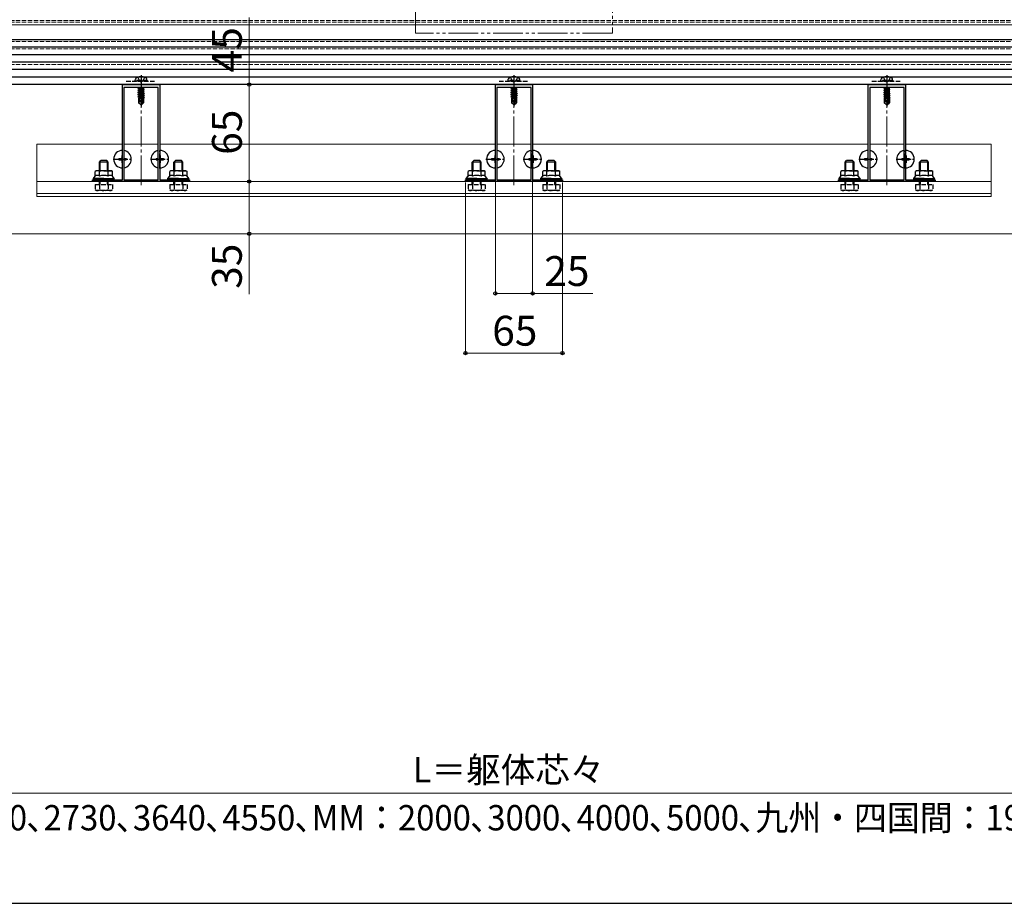
# Model space of a CAD drawing. Extents: x 175 to 1925, y 210 to 2816.
# Drawn here: x 657 to 1317, y 210 to 802 of the extents above; entities that cross this region are included whole.
import ezdxf

# ---------------------------------------------------------------- set-up
doc = ezdxf.new("R2010")
doc.units = 0
for name, pattern in [('YCENTER_1', [13, 10, -1, 1, -1]), ('YDIVIDE_1', [15, 10, -1, 1, -1, 1, -1]), ('YHIDDEN_1', [4, 3, -1])]:
    doc.linetypes.add(name, pattern=pattern)
for name, color, linetype, lineweight in [('YKK_11', 7, 'CONTINUOUS', 30), ('YKK_12', 2, 'CONTINUOUS', 13), ('YKK_13', 4, 'CONTINUOUS', 30), ('YKK_D', 6, 'CONTINUOUS', 13), ('YKK_ZWAK', 7, 'CONTINUOUS', 30)]:
    doc.layers.add(name, color=color, linetype=linetype, lineweight=lineweight)
doc.styles.add('text-b', font='txt')

msp = doc.modelspace()

# ---------------------------------------------------------------- linework, layer by layer
at = {"layer": 'YKK_11', "linetype": 'ByBlock', "lineweight": -2, "ltscale": 0.5}
for p, q in [((725.71, 694.95), (725.71, 758.75)), ((725.71, 758.75), (737.75, 758.75)), ((726.71, 756.75), (726.71, 694.95)), ((749.71, 756.75), (726.71, 756.75)), ((737.75, 758.75), (737.94, 758.63)), ((737.94, 758.63), (738.49, 758.63)), ((738.49, 758.63), (738.67, 758.75)), ((738.67, 758.75), (750.71, 758.75)), ((749.71, 694.95), (749.71, 756.75)), ((750.71, 758.75), (750.71, 694.95)), ((975.71, 694.95), (975.71, 758.75)), ((975.71, 758.75), (987.75, 758.75)), ((976.71, 756.75), (976.71, 694.95)), ((999.71, 756.75), (976.71, 756.75)), ((987.75, 758.75), (987.94, 758.63)), ((987.94, 758.63), (988.49, 758.63)), ((988.49, 758.63), (988.67, 758.75)), ((988.67, 758.75), (1000.71, 758.75)), ((999.71, 694.95), (999.71, 756.75)), ((1000.71, 758.75), (1000.71, 694.95)), ((1225.71, 694.95), (1225.71, 758.75)), ((1225.71, 758.75), (1237.75, 758.75)), ((1226.71, 756.75), (1226.71, 694.95)), ((1249.71, 756.75), (1226.71, 756.75)), ((1237.75, 758.75), (1237.94, 758.63)), ((1237.94, 758.63), (1238.49, 758.63)), ((1238.49, 758.63), (1238.67, 758.75)), ((1238.67, 758.75), (1250.71, 758.75)), ((1249.71, 694.95), (1249.71, 756.75)), ((1250.71, 758.75), (1250.71, 694.95)), ((705.71, 693.75), (705.71, 694.95)), ((705.71, 694.95), (712.75, 694.95)), ((770.71, 693.75), (705.71, 693.75)), ((712.75, 694.95), (712.94, 694.83)), ((712.94, 694.83), (713.49, 694.83)), ((713.49, 694.83), (713.67, 694.95)), ((713.67, 694.95), (725.71, 694.95)), ((726.71, 694.95), (749.71, 694.95)), ((750.71, 694.95), (762.75, 694.95)), ((762.75, 694.95), (762.94, 694.83)), ((762.94, 694.83), (763.49, 694.83)), ((763.49, 694.83), (763.67, 694.95)), ((763.67, 694.95), (770.71, 694.95)), ((770.71, 694.95), (770.71, 693.75)), ((955.71, 693.75), (955.71, 694.95)), ((955.71, 694.95), (962.75, 694.95)), ((1020.71, 693.75), (955.71, 693.75)), ((962.75, 694.95), (962.94, 694.83)), ((962.94, 694.83), (963.49, 694.83)), ((963.49, 694.83), (963.67, 694.95)), ((963.67, 694.95), (975.71, 694.95)), ((976.71, 694.95), (999.71, 694.95)), ((1000.71, 694.95), (1012.75, 694.95)), ((1012.75, 694.95), (1012.94, 694.83)), ((1012.94, 694.83), (1013.49, 694.83)), ((1013.49, 694.83), (1013.67, 694.95)), ((1013.67, 694.95), (1020.71, 694.95)), ((1020.71, 694.95), (1020.71, 693.75)), ((1205.71, 693.75), (1205.71, 694.95)), ((1205.71, 694.95), (1212.75, 694.95)), ((1270.71, 693.75), (1205.71, 693.75)), ((1212.75, 694.95), (1212.94, 694.83)), ((1212.94, 694.83), (1213.49, 694.83)), ((1213.49, 694.83), (1213.67, 694.95)), ((1213.67, 694.95), (1225.71, 694.95)), ((1226.71, 694.95), (1249.71, 694.95)), ((1250.71, 694.95), (1262.75, 694.95)), ((1262.75, 694.95), (1262.94, 694.83)), ((1262.94, 694.83), (1263.49, 694.83)), ((1263.49, 694.83), (1263.67, 694.95)), ((1263.67, 694.95), (1270.71, 694.95)), ((1270.71, 694.95), (1270.71, 693.75))]:
    msp.add_line(p, q, dxfattribs=at)
at = {"layer": 'YKK_12', "linetype": 'YDIVIDE_1', "ltscale": 2}
for p, q in [((922.23, 793.19), (922.23, 1276.89)), ((1054.2, 1276.89), (1054.2, 793.19)), ((1054.2, 793.19), (922.23, 793.19))]:
    msp.add_line(p, q, dxfattribs=at)
at = {"layer": 'YKK_12', "linetype": 'YHIDDEN_1'}
for p, q in [((1433.21, 801.75), (543.21, 801.75)), ((1433.21, 800.55), (543.21, 800.55)), ((1433.21, 787.63), (543.21, 787.63)), ((1433.21, 782.75), (543.21, 782.75)), ((1433.21, 772.25), (543.21, 772.25)), ((1433.21, 758.75), (543.21, 758.75))]:
    msp.add_line(p, q, dxfattribs=at)
at = {"layer": 'YKK_12'}
for p, q in [((1450.71, 798.75), (525.71, 798.75)), ((725.71, 718.75), (668.21, 718.75)), ((668.21, 683.75), (668.21, 718.75)), ((749.71, 718.75), (726.71, 718.75)), ((975.71, 718.75), (750.71, 718.75)), ((999.71, 718.75), (976.71, 718.75)), ((1225.71, 718.75), (1000.71, 718.75)), ((1249.71, 718.75), (1226.71, 718.75)), ((1308.21, 718.75), (1250.71, 718.75)), ((1308.21, 683.75), (1308.21, 718.75)), ((1308.21, 693.75), (668.21, 693.75)), ((1308.21, 685.75), (668.21, 685.75)), ((1308.21, 683.75), (668.21, 683.75)), ((1440.21, 658.75), (525.71, 658.75))]:
    msp.add_line(p, q, dxfattribs=at)
at = {"layer": 'YKK_12', "linetype": 'YCENTER_1', "ltscale": 2}
for p, q in [((738.21, 691.25), (738.21, 761.25)), ((988.21, 691.25), (988.21, 761.25)), ((1238.21, 691.25), (1238.21, 761.25))]:
    msp.add_line(p, q, dxfattribs=at)
at = {"layer": 'YKK_13'}
for p, q in [((1433.21, 788.75), (543.21, 788.75)), ((1433.21, 783.75), (543.21, 783.75)), ((1433.21, 778.75), (543.21, 778.75)), ((1433.21, 773.75), (543.21, 773.75)), ((1433.21, 768.75), (543.21, 768.75)), ((1433.21, 763.75), (543.21, 763.75)), ((1433.21, 758.75), (543.21, 758.75)), ((740.01, 756.75), (736.11, 756.1)), ((736.11, 756.2), (739.41, 756.75)), ((736.11, 756.2), (736.66, 756.52)), ((736.11, 756.2), (736.11, 756.1)), ((736.11, 756.1), (736.66, 755.78)), ((736.11, 754.8), (740.31, 755.5)), ((740.31, 755.4), (736.11, 754.7)), ((736.11, 754.8), (736.66, 755.12)), ((736.11, 754.8), (736.11, 754.7)), ((736.11, 754.7), (736.66, 754.38)), ((736.11, 753.4), (740.31, 754.1)), ((740.31, 754), (736.11, 753.3)), ((736.11, 753.4), (736.66, 753.72)), ((736.11, 753.4), (736.11, 753.3)), ((736.11, 753.3), (736.66, 752.98)), ((736.11, 752), (740.31, 752.7)), ((740.31, 752.6), (736.11, 751.9)), ((737.69, 756.75), (736.66, 756.52)), ((736.66, 756.75), (736.66, 756.52)), ((739.76, 756.48), (736.66, 755.78)), ((739.76, 755.82), (736.66, 755.12)), ((736.66, 755.78), (736.66, 755.12)), ((739.76, 755.08), (736.66, 754.38)), ((739.76, 754.42), (736.66, 753.72)), ((736.66, 754.38), (736.66, 753.72)), ((739.76, 753.68), (736.66, 752.98)), ((739.76, 753.02), (736.66, 752.32)), ((736.66, 752.98), (736.66, 752.32)), ((740.22, 756.75), (739.76, 756.48)), ((739.76, 756.48), (739.76, 755.82)), ((740.31, 755.5), (739.76, 755.82)), ((740.31, 755.4), (739.76, 755.08)), ((739.76, 755.08), (739.76, 754.42)), ((740.31, 754.1), (739.76, 754.42)), ((740.31, 754), (739.76, 753.68)), ((739.76, 753.68), (739.76, 753.02)), ((740.31, 752.7), (739.76, 753.02)), ((740.31, 752.6), (739.76, 752.28)), ((740.31, 755.5), (740.31, 755.4)), ((740.31, 754.1), (740.31, 754)), ((740.31, 752.7), (740.31, 752.6)), ((990.01, 756.75), (986.11, 756.1)), ((986.11, 756.2), (989.41, 756.75)), ((986.11, 756.2), (986.66, 756.52)), ((986.11, 756.2), (986.11, 756.1)), ((986.11, 756.1), (986.66, 755.78)), ((986.11, 754.8), (990.31, 755.5)), ((990.31, 755.4), (986.11, 754.7)), ((986.11, 754.8), (986.66, 755.12)), ((986.11, 754.8), (986.11, 754.7)), ((986.11, 754.7), (986.66, 754.38)), ((986.11, 753.4), (990.31, 754.1)), ((990.31, 754), (986.11, 753.3)), ((986.11, 753.4), (986.66, 753.72)), ((986.11, 753.4), (986.11, 753.3)), ((986.11, 753.3), (986.66, 752.98)), ((986.11, 752), (990.31, 752.7)), ((990.31, 752.6), (986.11, 751.9)), ((987.69, 756.75), (986.66, 756.52)), ((986.66, 756.75), (986.66, 756.52)), ((989.76, 756.48), (986.66, 755.78)), ((989.76, 755.82), (986.66, 755.12)), ((986.66, 755.78), (986.66, 755.12)), ((989.76, 755.08), (986.66, 754.38)), ((989.76, 754.42), (986.66, 753.72)), ((986.66, 754.38), (986.66, 753.72)), ((989.76, 753.68), (986.66, 752.98)), ((989.76, 753.02), (986.66, 752.32)), ((986.66, 752.98), (986.66, 752.32)), ((990.22, 756.75), (989.76, 756.48)), ((989.76, 756.48), (989.76, 755.82)), ((990.31, 755.5), (989.76, 755.82)), ((990.31, 755.4), (989.76, 755.08)), ((989.76, 755.08), (989.76, 754.42)), ((990.31, 754.1), (989.76, 754.42)), ((990.31, 754), (989.76, 753.68)), ((989.76, 753.68), (989.76, 753.02)), ((990.31, 752.7), (989.76, 753.02)), ((990.31, 752.6), (989.76, 752.28)), ((990.31, 755.5), (990.31, 755.4)), ((990.31, 754.1), (990.31, 754)), ((990.31, 752.7), (990.31, 752.6)), ((1240.01, 756.75), (1236.11, 756.1)), ((1236.11, 756.2), (1239.41, 756.75)), ((1236.11, 756.2), (1236.66, 756.52)), ((1236.11, 756.2), (1236.11, 756.1)), ((1236.11, 756.1), (1236.66, 755.78)), ((1236.11, 754.8), (1240.31, 755.5)), ((1240.31, 755.4), (1236.11, 754.7)), ((1236.11, 754.8), (1236.66, 755.12)), ((1236.11, 754.8), (1236.11, 754.7)), ((1236.11, 754.7), (1236.66, 754.38)), ((1236.11, 753.4), (1240.31, 754.1)), ((1240.31, 754), (1236.11, 753.3)), ((1236.11, 753.4), (1236.66, 753.72)), ((1236.11, 753.4), (1236.11, 753.3)), ((1236.11, 753.3), (1236.66, 752.98)), ((1236.11, 752), (1240.31, 752.7)), ((1240.31, 752.6), (1236.11, 751.9)), ((1237.69, 756.75), (1236.66, 756.52)), ((1236.66, 756.75), (1236.66, 756.52)), ((1239.76, 756.48), (1236.66, 755.78)), ((1239.76, 755.82), (1236.66, 755.12)), ((1236.66, 755.78), (1236.66, 755.12)), ((1239.76, 755.08), (1236.66, 754.38)), ((1239.76, 754.42), (1236.66, 753.72)), ((1236.66, 754.38), (1236.66, 753.72)), ((1239.76, 753.68), (1236.66, 752.98)), ((1239.76, 753.02), (1236.66, 752.32)), ((1236.66, 752.98), (1236.66, 752.32)), ((1240.22, 756.75), (1239.76, 756.48)), ((1239.76, 756.48), (1239.76, 755.82)), ((1240.31, 755.5), (1239.76, 755.82)), ((1240.31, 755.4), (1239.76, 755.08)), ((1239.76, 755.08), (1239.76, 754.42)), ((1240.31, 754.1), (1239.76, 754.42)), ((1240.31, 754), (1239.76, 753.68)), ((1239.76, 753.68), (1239.76, 753.02)), ((1240.31, 752.7), (1239.76, 753.02)), ((1240.31, 752.6), (1239.76, 752.28)), ((1240.31, 755.5), (1240.31, 755.4)), ((1240.31, 754.1), (1240.31, 754)), ((1240.31, 752.7), (1240.31, 752.6)), ((736.11, 752), (736.66, 752.32)), ((736.11, 752), (736.11, 751.9)), ((736.11, 751.9), (736.66, 751.58)), ((736.11, 750.6), (739.14, 751.1)), ((739.11, 751), (736.11, 750.5)), ((736.11, 750.6), (736.66, 750.92)), ((736.11, 750.6), (736.11, 750.5)), ((736.11, 750.5), (736.66, 750.18)), ((736.51, 749.45), (736.66, 749.52)), ((736.51, 749.45), (736.51, 746.6)), ((738.79, 749.45), (736.51, 749.45)), ((737.47, 747.4), (736.51, 746.6)), ((738.06, 745.05), (736.51, 746.6)), ((739.76, 752.28), (736.66, 751.58)), ((739.76, 751.62), (736.66, 750.92)), ((736.66, 751.58), (736.66, 750.92)), ((739.05, 750.72), (736.66, 750.18)), ((736.66, 750.18), (736.66, 749.52)), ((738.91, 750.02), (736.66, 749.52)), ((738.85, 749.73), (737.13, 749.45)), ((737.47, 747.4), (737.31, 749.45)), ((738.21, 746.67), (737.47, 747.4)), ((738.21, 746.67), (738.06, 745.05)), ((739.12, 751.05), (738.21, 746.67)), ((738.21, 746.67), (738.21, 745.05)), ((739.54, 751.17), (738.36, 745.47)), ((739.61, 746.72), (738.36, 745.47)), ((738.36, 745.05), (739.91, 746.6)), ((738.79, 749.46), (738.71, 749.45)), ((739.54, 751.17), (740.31, 751.3)), ((740.31, 751.2), (739.6, 751.08)), ((739.61, 751), (739.61, 746.72)), ((739.76, 750.88), (739.61, 750.85)), ((739.76, 750.22), (739.61, 750.18)), ((740.21, 749.96), (739.61, 749.86)), ((740.21, 749.74), (739.61, 749.62)), ((739.91, 749.45), (739.61, 749.45)), ((739.91, 746.6), (739.61, 746.72)), ((739.76, 752.28), (739.76, 751.62)), ((740.31, 751.3), (739.76, 751.62)), ((740.31, 751.2), (739.76, 750.88)), ((739.76, 750.88), (739.76, 750.22)), ((740.21, 749.96), (739.76, 750.22)), ((740.21, 749.74), (739.91, 749.57)), ((739.91, 749.57), (739.91, 746.6)), ((740.21, 749.96), (740.21, 749.74)), ((740.31, 751.3), (740.31, 751.2)), ((986.11, 752), (986.66, 752.32)), ((986.11, 752), (986.11, 751.9)), ((986.11, 751.9), (986.66, 751.58)), ((986.11, 750.6), (989.14, 751.1)), ((989.11, 751), (986.11, 750.5)), ((986.11, 750.6), (986.66, 750.92)), ((986.11, 750.6), (986.11, 750.5)), ((986.11, 750.5), (986.66, 750.18)), ((986.51, 749.45), (986.66, 749.52)), ((986.51, 749.45), (986.51, 746.6)), ((988.79, 749.45), (986.51, 749.45)), ((987.47, 747.4), (986.51, 746.6)), ((988.06, 745.05), (986.51, 746.6)), ((989.76, 752.28), (986.66, 751.58)), ((989.76, 751.62), (986.66, 750.92)), ((986.66, 751.58), (986.66, 750.92)), ((989.05, 750.72), (986.66, 750.18)), ((986.66, 750.18), (986.66, 749.52)), ((988.91, 750.02), (986.66, 749.52)), ((988.85, 749.73), (987.13, 749.45)), ((987.47, 747.4), (987.31, 749.45)), ((988.21, 746.67), (987.47, 747.4)), ((988.21, 746.67), (988.06, 745.05)), ((989.12, 751.05), (988.21, 746.67)), ((988.21, 746.67), (988.21, 745.05)), ((989.54, 751.17), (988.36, 745.47)), ((989.61, 746.72), (988.36, 745.47)), ((988.36, 745.05), (989.91, 746.6)), ((988.79, 749.46), (988.71, 749.45)), ((989.54, 751.17), (990.31, 751.3)), ((990.31, 751.2), (989.6, 751.08)), ((989.61, 751), (989.61, 746.72)), ((989.76, 750.88), (989.61, 750.85)), ((989.76, 750.22), (989.61, 750.18)), ((990.21, 749.96), (989.61, 749.86)), ((990.21, 749.74), (989.61, 749.62)), ((989.91, 749.45), (989.61, 749.45)), ((989.91, 746.6), (989.61, 746.72)), ((989.76, 752.28), (989.76, 751.62)), ((990.31, 751.3), (989.76, 751.62)), ((990.31, 751.2), (989.76, 750.88)), ((989.76, 750.88), (989.76, 750.22)), ((990.21, 749.96), (989.76, 750.22)), ((990.21, 749.74), (989.91, 749.57)), ((989.91, 749.57), (989.91, 746.6)), ((990.21, 749.96), (990.21, 749.74)), ((990.31, 751.3), (990.31, 751.2)), ((1236.11, 752), (1236.66, 752.32)), ((1236.11, 752), (1236.11, 751.9)), ((1236.11, 751.9), (1236.66, 751.58)), ((1236.11, 750.6), (1239.14, 751.1)), ((1239.11, 751), (1236.11, 750.5)), ((1236.11, 750.6), (1236.66, 750.92)), ((1236.11, 750.6), (1236.11, 750.5)), ((1236.11, 750.5), (1236.66, 750.18)), ((1236.51, 749.45), (1236.66, 749.52)), ((1236.51, 749.45), (1236.51, 746.6)), ((1238.79, 749.45), (1236.51, 749.45)), ((1237.47, 747.4), (1236.51, 746.6)), ((1238.06, 745.05), (1236.51, 746.6)), ((1239.76, 752.28), (1236.66, 751.58)), ((1239.76, 751.62), (1236.66, 750.92)), ((1236.66, 751.58), (1236.66, 750.92)), ((1239.05, 750.72), (1236.66, 750.18)), ((1236.66, 750.18), (1236.66, 749.52)), ((1238.91, 750.02), (1236.66, 749.52)), ((1238.85, 749.73), (1237.13, 749.45)), ((1237.47, 747.4), (1237.31, 749.45)), ((1238.21, 746.67), (1237.47, 747.4)), ((1238.21, 746.67), (1238.06, 745.05)), ((1239.12, 751.05), (1238.21, 746.67)), ((1238.21, 746.67), (1238.21, 745.05)), ((1239.54, 751.17), (1238.36, 745.47)), ((1239.61, 746.72), (1238.36, 745.47)), ((1238.36, 745.05), (1239.91, 746.6)), ((1238.79, 749.46), (1238.71, 749.45)), ((1239.54, 751.17), (1240.31, 751.3)), ((1240.31, 751.2), (1239.6, 751.08)), ((1239.61, 751), (1239.61, 746.72)), ((1239.76, 750.88), (1239.61, 750.85)), ((1239.76, 750.22), (1239.61, 750.18)), ((1240.21, 749.96), (1239.61, 749.86)), ((1240.21, 749.74), (1239.61, 749.62)), ((1239.91, 749.45), (1239.61, 749.45)), ((1239.91, 746.6), (1239.61, 746.72)), ((1239.76, 752.28), (1239.76, 751.62)), ((1240.31, 751.3), (1239.76, 751.62)), ((1240.31, 751.2), (1239.76, 750.88)), ((1239.76, 750.88), (1239.76, 750.22)), ((1240.21, 749.96), (1239.76, 750.22)), ((1240.21, 749.74), (1239.91, 749.57)), ((1239.91, 749.57), (1239.91, 746.6)), ((1240.21, 749.96), (1240.21, 749.74)), ((1240.31, 751.3), (1240.31, 751.2)), ((738.06, 745.05), (738.36, 745.05)), ((738.36, 745.47), (738.36, 745.05)), ((988.06, 745.05), (988.36, 745.05)), ((988.36, 745.47), (988.36, 745.05)), ((1238.06, 745.05), (1238.36, 745.05)), ((1238.36, 745.47), (1238.36, 745.05)), ((710.21, 706.75), (711.21, 707.75)), ((716.21, 706.75), (710.21, 706.75)), ((710.21, 700.95), (710.21, 706.75)), ((710.75, 700.95), (710.75, 707.29)), ((715.21, 707.75), (711.21, 707.75)), ((716.21, 706.75), (715.21, 707.75)), ((715.67, 700.95), (715.67, 707.29)), ((716.21, 700.95), (716.21, 706.75)), ((723.21, 709.1), (723.21, 708.4)), ((723.21, 709.1), (724.86, 709.1)), ((723.21, 708.4), (724.86, 708.4)), ((725.36, 711.25), (725.71, 711.25)), ((725.36, 711.25), (725.36, 709.6)), ((725.36, 707.9), (725.36, 706.25)), ((726.71, 709.1), (728.21, 709.1)), ((726.71, 708.4), (728.21, 708.4)), ((728.21, 709.1), (728.21, 708.4)), ((748.21, 709.1), (748.21, 708.4)), ((748.21, 709.1), (749.71, 709.1)), ((748.21, 708.4), (749.71, 708.4)), ((750.71, 711.25), (751.06, 711.25)), ((751.06, 711.25), (751.06, 709.6)), ((751.06, 707.9), (751.06, 706.25)), ((751.56, 709.1), (753.21, 709.1)), ((751.56, 708.4), (753.21, 708.4)), ((753.21, 709.1), (753.21, 708.4)), ((760.21, 706.75), (761.21, 707.75)), ((766.21, 706.75), (760.21, 706.75)), ((760.21, 700.95), (760.21, 706.75)), ((760.75, 700.95), (760.75, 707.29)), ((765.21, 707.75), (761.21, 707.75)), ((766.21, 706.75), (765.21, 707.75)), ((765.67, 700.95), (765.67, 707.29)), ((766.21, 700.95), (766.21, 706.75)), ((960.21, 706.75), (961.21, 707.75)), ((966.21, 706.75), (960.21, 706.75)), ((960.21, 700.95), (960.21, 706.75)), ((960.75, 700.95), (960.75, 707.29)), ((965.21, 707.75), (961.21, 707.75)), ((966.21, 706.75), (965.21, 707.75)), ((965.67, 700.95), (965.67, 707.29)), ((966.21, 700.95), (966.21, 706.75)), ((973.21, 709.1), (973.21, 708.4)), ((973.21, 709.1), (974.86, 709.1)), ((973.21, 708.4), (974.86, 708.4)), ((975.36, 711.25), (975.71, 711.25)), ((975.36, 711.25), (975.36, 709.6)), ((975.36, 707.9), (975.36, 706.25)), ((976.71, 709.1), (978.21, 709.1)), ((976.71, 708.4), (978.21, 708.4)), ((978.21, 709.1), (978.21, 708.4)), ((998.21, 709.1), (998.21, 708.4)), ((998.21, 709.1), (999.71, 709.1)), ((998.21, 708.4), (999.71, 708.4)), ((1000.71, 711.25), (1001.06, 711.25)), ((1001.06, 711.25), (1001.06, 709.6)), ((1001.06, 707.9), (1001.06, 706.25)), ((1001.56, 709.1), (1003.21, 709.1)), ((1001.56, 708.4), (1003.21, 708.4)), ((1003.21, 709.1), (1003.21, 708.4)), ((1010.21, 706.75), (1011.21, 707.75)), ((1016.21, 706.75), (1010.21, 706.75)), ((1010.21, 700.95), (1010.21, 706.75)), ((1010.75, 700.95), (1010.75, 707.29)), ((1015.21, 707.75), (1011.21, 707.75)), ((1016.21, 706.75), (1015.21, 707.75)), ((1015.67, 700.95), (1015.67, 707.29)), ((1016.21, 700.95), (1016.21, 706.75)), ((1210.21, 706.75), (1211.21, 707.75)), ((1216.21, 706.75), (1210.21, 706.75)), ((1210.21, 700.95), (1210.21, 706.75)), ((1210.75, 700.95), (1210.75, 707.29)), ((1215.21, 707.75), (1211.21, 707.75)), ((1216.21, 706.75), (1215.21, 707.75)), ((1215.67, 700.95), (1215.67, 707.29)), ((1216.21, 700.95), (1216.21, 706.75)), ((1223.21, 709.1), (1223.21, 708.4)), ((1223.21, 709.1), (1224.86, 709.1)), ((1223.21, 708.4), (1224.86, 708.4)), ((1225.36, 711.25), (1225.71, 711.25)), ((1225.36, 711.25), (1225.36, 709.6)), ((1225.36, 707.9), (1225.36, 706.25)), ((1226.71, 709.1), (1228.21, 709.1)), ((1226.71, 708.4), (1228.21, 708.4)), ((1228.21, 709.1), (1228.21, 708.4)), ((1248.21, 709.1), (1248.21, 708.4)), ((1248.21, 709.1), (1249.71, 709.1)), ((1248.21, 708.4), (1249.71, 708.4)), ((1250.71, 711.25), (1251.06, 711.25)), ((1251.06, 711.25), (1251.06, 709.6)), ((1251.06, 707.9), (1251.06, 706.25)), ((1251.56, 709.1), (1253.21, 709.1)), ((1251.56, 708.4), (1253.21, 708.4)), ((1253.21, 709.1), (1253.21, 708.4)), ((1260.21, 706.75), (1261.21, 707.75)), ((1266.21, 706.75), (1260.21, 706.75)), ((1260.21, 700.95), (1260.21, 706.75)), ((1260.75, 700.95), (1260.75, 707.29)), ((1265.21, 707.75), (1261.21, 707.75)), ((1266.21, 706.75), (1265.21, 707.75)), ((1265.67, 700.95), (1265.67, 707.29)), ((1266.21, 700.95), (1266.21, 706.75)), ((708.21, 700.95), (707.44, 700.5)), ((707.44, 697.35), (707.44, 700.5)), ((713.21, 700.95), (708.21, 700.95)), ((710.32, 697.35), (710.32, 700.5)), ((713.21, 700.95), (718.21, 700.95)), ((716.1, 697.35), (716.1, 700.5)), ((718.21, 700.95), (718.98, 700.5)), ((718.98, 697.35), (718.98, 700.5)), ((725.36, 706.25), (725.71, 706.25)), ((750.71, 706.25), (751.06, 706.25)), ((758.21, 700.95), (757.44, 700.5)), ((757.44, 697.35), (757.44, 700.5)), ((763.21, 700.95), (758.21, 700.95)), ((760.32, 697.35), (760.32, 700.5)), ((763.21, 700.95), (768.21, 700.95)), ((766.1, 697.35), (766.1, 700.5)), ((768.21, 700.95), (768.98, 700.5)), ((768.98, 697.35), (768.98, 700.5)), ((958.21, 700.95), (957.44, 700.5)), ((957.44, 697.35), (957.44, 700.5)), ((963.21, 700.95), (958.21, 700.95)), ((960.32, 697.35), (960.32, 700.5)), ((963.21, 700.95), (968.21, 700.95)), ((966.1, 697.35), (966.1, 700.5)), ((968.21, 700.95), (968.98, 700.5)), ((968.98, 697.35), (968.98, 700.5)), ((975.36, 706.25), (975.71, 706.25)), ((1000.71, 706.25), (1001.06, 706.25)), ((1008.21, 700.95), (1007.44, 700.5)), ((1007.44, 697.35), (1007.44, 700.5)), ((1013.21, 700.95), (1008.21, 700.95)), ((1010.32, 697.35), (1010.32, 700.5)), ((1013.21, 700.95), (1018.21, 700.95)), ((1016.1, 697.35), (1016.1, 700.5)), ((1018.21, 700.95), (1018.98, 700.5)), ((1018.98, 697.35), (1018.98, 700.5)), ((1208.21, 700.95), (1207.44, 700.5)), ((1207.44, 697.35), (1207.44, 700.5)), ((1213.21, 700.95), (1208.21, 700.95)), ((1210.32, 697.35), (1210.32, 700.5)), ((1213.21, 700.95), (1218.21, 700.95)), ((1216.1, 697.35), (1216.1, 700.5)), ((1218.21, 700.95), (1218.98, 700.5)), ((1218.98, 697.35), (1218.98, 700.5)), ((1225.36, 706.25), (1225.71, 706.25)), ((1250.71, 706.25), (1251.06, 706.25)), ((1258.21, 700.95), (1257.44, 700.5)), ((1257.44, 697.35), (1257.44, 700.5)), ((1263.21, 700.95), (1258.21, 700.95)), ((1260.32, 697.35), (1260.32, 700.5)), ((1263.21, 700.95), (1268.21, 700.95)), ((1266.1, 697.35), (1266.1, 700.5)), ((1268.21, 700.95), (1268.98, 700.5)), ((1268.98, 697.35), (1268.98, 700.5)), ((706.21, 695.75), (707.44, 697.35)), ((713.21, 695.75), (706.21, 695.75)), ((706.21, 694.95), (706.21, 695.75)), ((713.21, 694.95), (706.21, 694.95)), ((713.21, 695.75), (720.21, 695.75)), ((713.21, 694.95), (720.21, 694.95)), ((720.21, 695.75), (718.98, 697.35)), ((720.21, 694.95), (720.21, 695.75)), ((756.21, 695.75), (757.44, 697.35)), ((763.21, 695.75), (756.21, 695.75)), ((756.21, 694.95), (756.21, 695.75)), ((763.21, 694.95), (756.21, 694.95)), ((763.21, 695.75), (770.21, 695.75)), ((763.21, 694.95), (770.21, 694.95)), ((770.21, 695.75), (768.98, 697.35)), ((770.21, 694.95), (770.21, 695.75)), ((956.21, 695.75), (957.44, 697.35)), ((963.21, 695.75), (956.21, 695.75)), ((956.21, 694.95), (956.21, 695.75)), ((963.21, 694.95), (956.21, 694.95)), ((963.21, 695.75), (970.21, 695.75)), ((963.21, 694.95), (970.21, 694.95)), ((970.21, 695.75), (968.98, 697.35)), ((970.21, 694.95), (970.21, 695.75)), ((1006.21, 695.75), (1007.44, 697.35)), ((1013.21, 695.75), (1006.21, 695.75)), ((1006.21, 694.95), (1006.21, 695.75)), ((1013.21, 694.95), (1006.21, 694.95)), ((1013.21, 695.75), (1020.21, 695.75)), ((1013.21, 694.95), (1020.21, 694.95)), ((1020.21, 695.75), (1018.98, 697.35)), ((1020.21, 694.95), (1020.21, 695.75)), ((1206.21, 695.75), (1207.44, 697.35)), ((1213.21, 695.75), (1206.21, 695.75)), ((1206.21, 694.95), (1206.21, 695.75)), ((1213.21, 694.95), (1206.21, 694.95)), ((1213.21, 695.75), (1220.21, 695.75)), ((1213.21, 694.95), (1220.21, 694.95)), ((1220.21, 695.75), (1218.98, 697.35)), ((1220.21, 694.95), (1220.21, 695.75)), ((1256.21, 695.75), (1257.44, 697.35)), ((1263.21, 695.75), (1256.21, 695.75)), ((1256.21, 694.95), (1256.21, 695.75)), ((1263.21, 694.95), (1256.21, 694.95)), ((1263.21, 695.75), (1270.21, 695.75)), ((1263.21, 694.95), (1270.21, 694.95)), ((1270.21, 695.75), (1268.98, 697.35)), ((1270.21, 694.95), (1270.21, 695.75))]:
    msp.add_line(p, q, dxfattribs=at)
at = {"layer": 'YKK_13', "linetype": 'YHIDDEN_1'}
for p, q in [((728.21, 761.05), (748.21, 761.05)), ((734.21, 761.55), (734.35, 762.35)), ((742.21, 761.55), (734.21, 761.55)), ((734.21, 761.55), (734.3, 761.05)), ((742.12, 761.05), (734.3, 761.05)), ((735.91, 763.53), (737.07, 761.21)), ((737.07, 761.21), (738.21, 760.6)), ((739.36, 761.21), (738.21, 760.6)), ((740.51, 763.53), (739.36, 761.21)), ((742.21, 761.55), (742.07, 762.35)), ((742.21, 761.55), (742.12, 761.05)), ((978.21, 761.05), (998.21, 761.05)), ((984.21, 761.55), (984.35, 762.35)), ((992.21, 761.55), (984.21, 761.55)), ((984.21, 761.55), (984.3, 761.05)), ((992.12, 761.05), (984.3, 761.05)), ((985.91, 763.53), (987.07, 761.21)), ((987.07, 761.21), (988.21, 760.6)), ((989.36, 761.21), (988.21, 760.6)), ((990.51, 763.53), (989.36, 761.21)), ((992.21, 761.55), (992.07, 762.35)), ((992.21, 761.55), (992.12, 761.05)), ((1228.21, 761.05), (1248.21, 761.05)), ((1234.21, 761.55), (1234.35, 762.35)), ((1242.21, 761.55), (1234.21, 761.55)), ((1234.21, 761.55), (1234.3, 761.05)), ((1242.12, 761.05), (1234.3, 761.05)), ((1235.91, 763.53), (1237.07, 761.21)), ((1237.07, 761.21), (1238.21, 760.6)), ((1239.36, 761.21), (1238.21, 760.6)), ((1240.51, 763.53), (1239.36, 761.21)), ((1242.21, 761.55), (1242.07, 762.35)), ((1242.21, 761.55), (1242.12, 761.05)), ((710.21, 691.75), (710.21, 693.75)), ((710.75, 691.75), (710.75, 693.75)), ((715.67, 691.75), (715.67, 693.75)), ((716.21, 691.75), (716.21, 693.75)), ((760.21, 691.75), (760.21, 693.75)), ((760.75, 691.75), (760.75, 693.75)), ((765.67, 691.75), (765.67, 693.75)), ((766.21, 691.75), (766.21, 693.75)), ((960.21, 691.75), (960.21, 693.75)), ((960.75, 691.75), (960.75, 693.75)), ((965.67, 691.75), (965.67, 693.75)), ((966.21, 691.75), (966.21, 693.75)), ((1010.21, 691.75), (1010.21, 693.75)), ((1010.75, 691.75), (1010.75, 693.75)), ((1015.67, 691.75), (1015.67, 693.75)), ((1016.21, 691.75), (1016.21, 693.75)), ((1210.21, 691.75), (1210.21, 693.75)), ((1210.75, 691.75), (1210.75, 693.75)), ((1215.67, 691.75), (1215.67, 693.75)), ((1216.21, 691.75), (1216.21, 693.75)), ((1260.21, 691.75), (1260.21, 693.75)), ((1260.75, 691.75), (1260.75, 693.75)), ((1265.67, 691.75), (1265.67, 693.75)), ((1266.21, 691.75), (1266.21, 693.75)), ((707.44, 691.75), (718.98, 691.75)), ((707.44, 691.75), (707.44, 688.19)), ((708.21, 687.75), (707.44, 688.19)), ((718.21, 687.75), (708.21, 687.75)), ((710.32, 691.75), (710.32, 688.19)), ((716.1, 691.75), (716.1, 688.19)), ((718.21, 687.75), (718.98, 688.19)), ((718.98, 691.75), (718.98, 688.19)), ((757.44, 691.75), (768.98, 691.75)), ((757.44, 691.75), (757.44, 688.19)), ((758.21, 687.75), (757.44, 688.19)), ((768.21, 687.75), (758.21, 687.75)), ((760.32, 691.75), (760.32, 688.19)), ((766.1, 691.75), (766.1, 688.19)), ((768.21, 687.75), (768.98, 688.19)), ((768.98, 691.75), (768.98, 688.19)), ((957.44, 691.75), (968.98, 691.75)), ((957.44, 691.75), (957.44, 688.19)), ((958.21, 687.75), (957.44, 688.19)), ((968.21, 687.75), (958.21, 687.75)), ((960.32, 691.75), (960.32, 688.19)), ((966.1, 691.75), (966.1, 688.19)), ((968.21, 687.75), (968.98, 688.19)), ((968.98, 691.75), (968.98, 688.19)), ((1007.44, 691.75), (1018.98, 691.75)), ((1007.44, 691.75), (1007.44, 688.19)), ((1008.21, 687.75), (1007.44, 688.19)), ((1018.21, 687.75), (1008.21, 687.75)), ((1010.32, 691.75), (1010.32, 688.19)), ((1016.1, 691.75), (1016.1, 688.19)), ((1018.21, 687.75), (1018.98, 688.19)), ((1018.98, 691.75), (1018.98, 688.19)), ((1207.44, 691.75), (1218.98, 691.75)), ((1207.44, 691.75), (1207.44, 688.19)), ((1208.21, 687.75), (1207.44, 688.19)), ((1218.21, 687.75), (1208.21, 687.75)), ((1210.32, 691.75), (1210.32, 688.19)), ((1216.1, 691.75), (1216.1, 688.19)), ((1218.21, 687.75), (1218.98, 688.19)), ((1218.98, 691.75), (1218.98, 688.19)), ((1257.44, 691.75), (1268.98, 691.75)), ((1257.44, 691.75), (1257.44, 688.19)), ((1258.21, 687.75), (1257.44, 688.19)), ((1268.21, 687.75), (1258.21, 687.75)), ((1260.32, 691.75), (1260.32, 688.19)), ((1266.1, 691.75), (1266.1, 688.19)), ((1268.21, 687.75), (1268.98, 688.19)), ((1268.98, 691.75), (1268.98, 688.19))]:
    msp.add_line(p, q, dxfattribs=at)
at = {"layer": 'YKK_13', "linetype": 'YCENTER_1'}
for p, q in [((738.21, 764.95), (738.21, 744.05)), ((988.21, 764.95), (988.21, 744.05)), ((1238.21, 764.95), (1238.21, 744.05)), ((725.71, 702.45), (725.71, 715.05)), ((750.71, 702.45), (750.71, 715.05)), ((975.71, 702.45), (975.71, 715.05)), ((1000.71, 702.45), (1000.71, 715.05)), ((1225.71, 702.45), (1225.71, 715.05)), ((1250.71, 702.45), (1250.71, 715.05)), ((719.41, 708.75), (732.01, 708.75)), ((744.41, 708.75), (757.01, 708.75)), ((969.41, 708.75), (982.01, 708.75)), ((994.41, 708.75), (1007.01, 708.75)), ((1219.41, 708.75), (1232.01, 708.75)), ((1244.41, 708.75), (1257.01, 708.75))]:
    msp.add_line(p, q, dxfattribs=at)
at = {"layer": 'YKK_13', "linetype": 'YHIDDEN_1'}
for centre, radius, start, end in [((735.24, 762.19), 0.9, 122.05588, 170), ((738.21, 757.45), 6.5, 57.94412, 122.05588), ((741.18, 762.19), 0.9, 10, 57.94412), ((985.24, 762.19), 0.9, 122.05588, 170), ((988.21, 757.45), 6.5, 57.94412, 122.05588), ((991.18, 762.19), 0.9, 10, 57.94412), ((1235.24, 762.19), 0.9, 122.05588, 170), ((1238.21, 757.45), 6.5, 57.94412, 122.05588), ((1241.18, 762.19), 0.9, 10, 57.94412), ((708.88, 690.3), 2.56, 235.61575, 304.38425), ((713.21, 697.3), 9.55, 252.41205, 287.58795), ((717.54, 690.3), 2.56, 235.61575, 304.38425), ((758.88, 690.3), 2.56, 235.61575, 304.38425), ((763.21, 697.3), 9.55, 252.41205, 287.58795), ((767.54, 690.3), 2.56, 235.61575, 304.38425), ((958.88, 690.3), 2.56, 235.61575, 304.38425), ((963.21, 697.3), 9.55, 252.41205, 287.58795), ((967.54, 690.3), 2.56, 235.61575, 304.38425), ((1008.88, 690.3), 2.56, 235.61575, 304.38425), ((1013.21, 697.3), 9.55, 252.41205, 287.58795), ((1017.54, 690.3), 2.56, 235.61575, 304.38425), ((1208.88, 690.3), 2.56, 235.61575, 304.38425), ((1213.21, 697.3), 9.55, 252.41205, 287.58795), ((1217.54, 690.3), 2.56, 235.61575, 304.38425), ((1258.88, 690.3), 2.56, 235.61575, 304.38425), ((1263.21, 697.3), 9.55, 252.41205, 287.58795), ((1267.54, 690.3), 2.56, 235.61575, 304.38425)]:
    msp.add_arc(centre, radius, start, end, dxfattribs=at)
at = {"layer": 'YKK_13'}
for centre, radius, start, end in [((739.36, 751), 0.248, 0, 167.19096), ((989.36, 751), 0.248, 0, 167.19096), ((1239.36, 751), 0.248, 0, 167.19096), ((725.71, 708.75), 5.9, 90, 270), ((725.71, 708.75), 5.9, 279.75826, 80.24174), ((750.71, 708.75), 5.9, 99.75826, 260.24174), ((750.71, 708.75), 5.9, 270, 90), ((975.71, 708.75), 5.9, 90, 270), ((975.71, 708.75), 5.9, 279.75826, 80.24174), ((1000.71, 708.75), 5.9, 99.75826, 260.24174), ((1000.71, 708.75), 5.9, 270, 90), ((1225.71, 708.75), 5.9, 90, 270), ((1225.71, 708.75), 5.9, 279.75826, 80.24174), ((1250.71, 708.75), 5.9, 99.75826, 260.24174), ((1250.71, 708.75), 5.9, 270, 90), ((724.86, 709.6), 0.5, 270, 0), ((724.86, 707.9), 0.5, 0, 90), ((751.56, 709.6), 0.5, 180, 270), ((751.56, 707.9), 0.5, 90, 180), ((974.86, 709.6), 0.5, 270, 0), ((974.86, 707.9), 0.5, 0, 90), ((1001.56, 709.6), 0.5, 180, 270), ((1001.56, 707.9), 0.5, 90, 180), ((1224.86, 709.6), 0.5, 270, 0), ((1224.86, 707.9), 0.5, 0, 90), ((1251.56, 709.6), 0.5, 180, 270), ((1251.56, 707.9), 0.5, 90, 180), ((708.88, 698.39), 2.56, 55.61575, 124.38425), ((713.21, 691.39), 9.55, 90, 107.58795), ((713.21, 691.39), 9.55, 72.41205, 90), ((717.54, 698.39), 2.56, 55.61575, 124.38425), ((758.88, 698.39), 2.56, 55.61575, 124.38425), ((763.21, 691.39), 9.55, 90, 107.58795), ((763.21, 691.39), 9.55, 72.41205, 90), ((767.54, 698.39), 2.56, 55.61575, 124.38425), ((958.88, 698.39), 2.56, 55.61575, 124.38425), ((963.21, 691.39), 9.55, 90, 107.58795), ((963.21, 691.39), 9.55, 72.41205, 90), ((967.54, 698.39), 2.56, 55.61575, 124.38425), ((1008.88, 698.39), 2.56, 55.61575, 124.38425), ((1013.21, 691.39), 9.55, 90, 107.58795), ((1013.21, 691.39), 9.55, 72.41205, 90), ((1017.54, 698.39), 2.56, 55.61575, 124.38425), ((1208.88, 698.39), 2.56, 55.61575, 124.38425), ((1213.21, 691.39), 9.55, 90, 107.58795), ((1213.21, 691.39), 9.55, 72.41205, 90), ((1217.54, 698.39), 2.56, 55.61575, 124.38425), ((1258.88, 698.39), 2.56, 55.61575, 124.38425), ((1263.21, 691.39), 9.55, 90, 107.58795), ((1263.21, 691.39), 9.55, 72.41205, 90), ((1267.54, 698.39), 2.56, 55.61575, 124.38425), ((708.88, 695.24), 2.56, 55.61575, 124.38425), ((713.21, 688.24), 9.55, 90, 107.58795), ((713.21, 688.24), 9.55, 72.41205, 90), ((717.54, 695.24), 2.56, 55.61575, 124.38425), ((758.88, 695.24), 2.56, 55.61575, 124.38425), ((763.21, 688.24), 9.55, 90, 107.58795), ((763.21, 688.24), 9.55, 72.41205, 90), ((767.54, 695.24), 2.56, 55.61575, 124.38425), ((958.88, 695.24), 2.56, 55.61575, 124.38425), ((963.21, 688.24), 9.55, 90, 107.58795), ((963.21, 688.24), 9.55, 72.41205, 90), ((967.54, 695.24), 2.56, 55.61575, 124.38425), ((1008.88, 695.24), 2.56, 55.61575, 124.38425), ((1013.21, 688.24), 9.55, 90, 107.58795), ((1013.21, 688.24), 9.55, 72.41205, 90), ((1017.54, 695.24), 2.56, 55.61575, 124.38425), ((1208.88, 695.24), 2.56, 55.61575, 124.38425), ((1213.21, 688.24), 9.55, 90, 107.58795), ((1213.21, 688.24), 9.55, 72.41205, 90), ((1217.54, 695.24), 2.56, 55.61575, 124.38425), ((1258.88, 695.24), 2.56, 55.61575, 124.38425), ((1263.21, 688.24), 9.55, 90, 107.58795), ((1263.21, 688.24), 9.55, 72.41205, 90), ((1267.54, 695.24), 2.56, 55.61575, 124.38425)]:
    msp.add_arc(centre, radius, start, end, dxfattribs=at)
at = {"layer": 'YKK_13', "extrusion": (0, 0, -1)}
for centre, start_param, end_param in [((707.71, 695.75), 1.570796, 3.141593), ((718.71, 695.75), 0, 1.570796), ((757.71, 695.75), 1.570796, 3.141593), ((768.71, 695.75), 0, 1.570796), ((957.71, 695.75), 1.570796, 3.141593), ((968.71, 695.75), 0, 1.570796), ((1007.71, 695.75), 1.570796, 3.141593), ((1018.71, 695.75), 0, 1.570796), ((1207.71, 695.75), 1.570796, 3.141593), ((1218.71, 695.75), 0, 1.570796), ((1257.71, 695.75), 1.570796, 3.141593), ((1268.71, 695.75), 0, 1.570796)]:
    msp.add_ellipse(centre, major_axis=(1.5, 0), ratio=0.533333, start_param=start_param, end_param=end_param, dxfattribs=at)
at = {"layer": 'YKK_D'}
for p, q in [((810.71, 758.75), (810.71, 803.75)), ((751.41, 758.75), (811.71, 758.75)), ((780.71, 758.75), (811.71, 758.75)), ((810.71, 693.75), (810.71, 758.75)), ((975.71, 701.85), (975.71, 617.75)), ((1000.71, 701.85), (1000.71, 617.75)), ((771.41, 693.75), (811.71, 693.75)), ((771.41, 693.75), (811.71, 693.75)), ((810.71, 693.75), (810.71, 658.75)), ((955.71, 693.05), (955.71, 577.75)), ((1020.71, 693.05), (1020.71, 577.75)), ((780.71, 658.75), (811.71, 658.75)), ((810.71, 658.75), (810.71, 618.31)), ((975.71, 618.75), (1000.71, 618.75)), ((1000.71, 618.75), (1041.15, 618.75)), ((955.71, 578.75), (1020.71, 578.75)), ((505.71, 283.75), (1470.71, 283.75))]:
    msp.add_line(p, q, dxfattribs=at)
at = {"layer": 'YKK_D', "linetype": 'ByBlock', "lineweight": -2}
for centre in [(810.71, 758.75), (810.71, 758.75), (810.71, 693.75), (810.71, 693.75), (810.71, 658.75), (975.71, 618.75), (1000.71, 618.75), (955.71, 578.75), (1020.71, 578.75)]:
    msp.add_circle(centre, 1.07, dxfattribs=at)
at = {"layer": 'YKK_ZWAK'}
msp.add_line((175, 210), (1925, 210), dxfattribs=at)

# ---------------------------------------------------------------- texts
at = {"layer": 'YKK_D', "style": 'text-b'}
for s, p in [('45', (805.71, 766.93)), ('65', (805.71, 711.65)), ('35', (805.71, 621.83))]:
    msp.add_text(s, height=20, rotation=90, dxfattribs=at).set_placement(p)
for s, height, p in [('25', 20, (1008.53, 623.75)), ('65', 20, (973.61, 583.75)), ('L＝躯体芯々', 17, (920.31, 290.97))]:
    msp.add_text(s, height=height, dxfattribs=at).set_placement(p)
at = {"layer": 'YKK_D', "style": 'text-b', "width": 0.95}
msp.add_text('（関東間：1820､2730､3640､4550､MM：2000､3000､4000､5000､九州・四国間：1910､2865､3820､4775）', height=17, dxfattribs=at).set_placement((502.7, 258.85))

doc.saveas('drawing.dxf')
